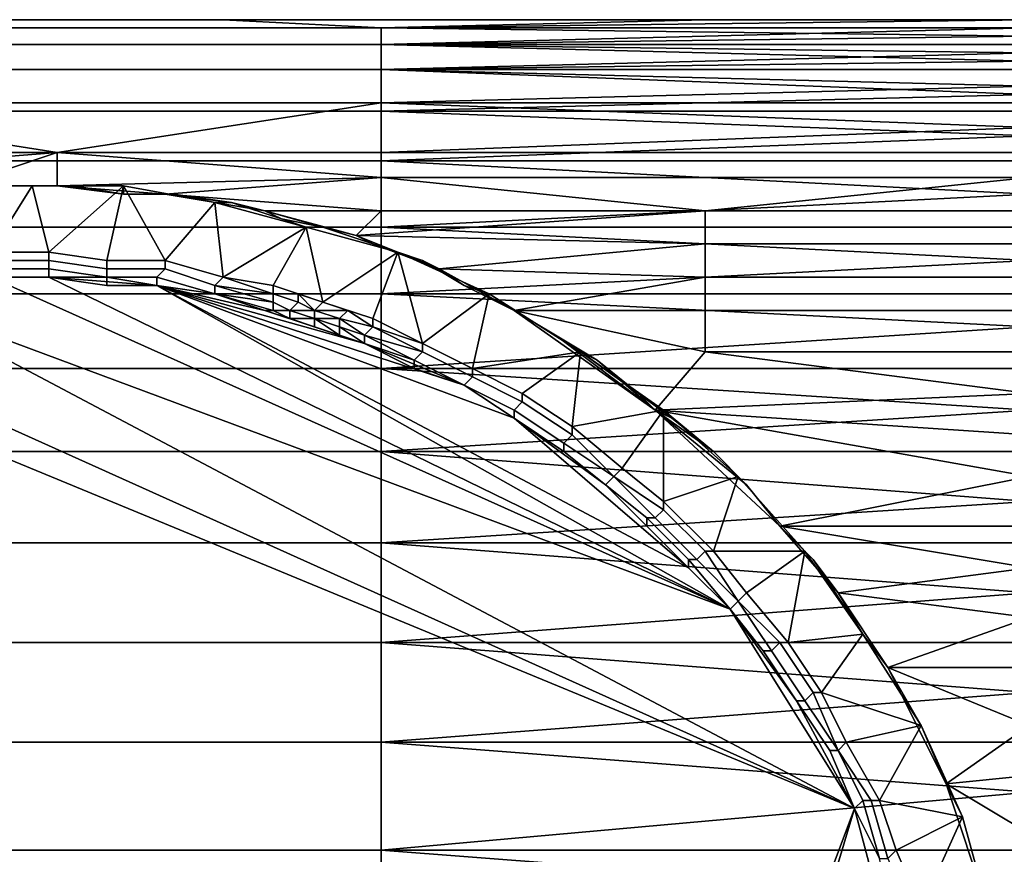
# Model space of a CAD drawing. Extents: x 0 to 0.269, y -0.011 to 0.106.
# Drawn here: x 0.249 to 0.261, y 0.028 to 0.038 of the extents above; entities that cross this region are included whole.
import ezdxf

# ---------------------------------------------------------------- set-up
doc = ezdxf.new("R2010")
doc.units = 0
doc.layers.add('A5441319_1', color=7, linetype='CONTINUOUS')

msp = doc.modelspace()

# ---------------------------------------------------------------- linework, layer by layer
at = {"layer": 'A5441319_1'}
for points in [[(0.2513, 0.038, 0.2831), (0.2455, 0.038, 0.2831), (0.2455, 0.0379, 0.2818), (0.2532, 0.0379, 0.2818)], [(0.2532, 0.0379, 0.2846), (0.2455, 0.0379, 0.2846), (0.2455, 0.038, 0.2831), (0.2513, 0.038, 0.2831)], [(0.2532, 0.0379, 0.2818), (0.2571, 0.038, 0.2831), (0.2513, 0.038, 0.2831)], [(0.2513, 0.038, 0.2831), (0.2571, 0.038, 0.2831), (0.2532, 0.0379, 0.2846)], [(0.2532, 0.0379, 0.2818), (0.261, 0.038, 0.2825), (0.2571, 0.038, 0.2831)], [(0.2532, 0.0379, 0.2818), (0.261, 0.0379, 0.2818), (0.261, 0.038, 0.2825)], [(0.2532, 0.0379, 0.2846), (0.261, 0.038, 0.2838), (0.261, 0.0379, 0.2846)], [(0.261, 0.038, 0.2838), (0.2532, 0.0379, 0.2846), (0.2571, 0.038, 0.2831)], [(0.261, 0.038, 0.2825), (0.2629, 0.038, 0.2831), (0.2571, 0.038, 0.2831)], [(0.2629, 0.038, 0.2831), (0.261, 0.038, 0.2838), (0.2571, 0.038, 0.2831)], [(0.2455, 0.0379, 0.2818), (0.2455, 0.0377, 0.2804), (0.2532, 0.0377, 0.2804), (0.2532, 0.0379, 0.2818)], [(0.2455, 0.0377, 0.286), (0.2455, 0.0379, 0.2846), (0.2532, 0.0379, 0.2846), (0.2532, 0.0377, 0.286)], [(0.2532, 0.0377, 0.2804), (0.261, 0.0377, 0.2804), (0.261, 0.0379, 0.2811)], [(0.261, 0.0379, 0.2811), (0.261, 0.0379, 0.2818), (0.2532, 0.0379, 0.2818)], [(0.261, 0.0379, 0.2811), (0.2532, 0.0379, 0.2818), (0.2532, 0.0377, 0.2804)], [(0.2532, 0.0379, 0.2846), (0.261, 0.0379, 0.2846), (0.261, 0.0378, 0.2853)], [(0.261, 0.0378, 0.2853), (0.2532, 0.0377, 0.286), (0.2532, 0.0379, 0.2846)], [(0.2455, 0.0377, 0.2804), (0.2455, 0.0374, 0.2791), (0.2532, 0.0374, 0.2791), (0.2532, 0.0377, 0.2804)], [(0.2455, 0.0374, 0.2873), (0.2455, 0.0377, 0.286), (0.2532, 0.0377, 0.286), (0.2532, 0.0374, 0.2873)], [(0.261, 0.0378, 0.2853), (0.261, 0.0377, 0.286), (0.2532, 0.0377, 0.286)], [(0.261, 0.0376, 0.2797), (0.261, 0.0377, 0.2804), (0.2532, 0.0377, 0.2804)], [(0.261, 0.0376, 0.2797), (0.2532, 0.0377, 0.2804), (0.2532, 0.0374, 0.2791)], [(0.2532, 0.0377, 0.286), (0.261, 0.0377, 0.286), (0.261, 0.0375, 0.2866)], [(0.261, 0.0375, 0.2866), (0.2532, 0.0374, 0.2873), (0.2532, 0.0377, 0.286)], [(0.2532, 0.0374, 0.2791), (0.261, 0.0374, 0.2791), (0.261, 0.0376, 0.2797)], [(0.261, 0.0375, 0.2866), (0.261, 0.0374, 0.2873), (0.2532, 0.0374, 0.2873)], [(0.2455, 0.0374, 0.2791), (0.2455, 0.037, 0.2778), (0.2532, 0.037, 0.2778), (0.2532, 0.0374, 0.2791)], [(0.2455, 0.0369, 0.2886), (0.2455, 0.0374, 0.2873), (0.2532, 0.0374, 0.2873), (0.2532, 0.0369, 0.2886)], [(0.261, 0.0372, 0.2784), (0.261, 0.0374, 0.2791), (0.2532, 0.0374, 0.2791)], [(0.261, 0.0372, 0.2784), (0.2532, 0.0374, 0.2791), (0.2532, 0.037, 0.2778)], [(0.2532, 0.0374, 0.2873), (0.261, 0.0374, 0.2873), (0.261, 0.0371, 0.288)], [(0.261, 0.0371, 0.288), (0.2532, 0.0369, 0.2886), (0.2532, 0.0374, 0.2873)], [(0.2532, 0.037, 0.2778), (0.261, 0.037, 0.2778), (0.261, 0.0372, 0.2784)], [(0.261, 0.0371, 0.288), (0.261, 0.0369, 0.2886), (0.2532, 0.0369, 0.2886)], [(0.2455, 0.037, 0.2778), (0.2455, 0.0364, 0.2766), (0.2493, 0.0364, 0.2766)], [(0.2493, 0.0364, 0.2766), (0.2532, 0.037, 0.2778), (0.2455, 0.037, 0.2778)], [(0.2493, 0.0364, 0.2766), (0.2532, 0.0364, 0.2766), (0.2532, 0.037, 0.2778)], [(0.261, 0.0367, 0.2772), (0.261, 0.037, 0.2778), (0.2532, 0.037, 0.2778)], [(0.261, 0.0367, 0.2772), (0.2532, 0.037, 0.2778), (0.2532, 0.0364, 0.2766)], [(0.2455, 0.0363, 0.2899), (0.2455, 0.0369, 0.2886), (0.2532, 0.0369, 0.2886), (0.2532, 0.0363, 0.2899)], [(0.2532, 0.0369, 0.2886), (0.261, 0.0369, 0.2886), (0.261, 0.0366, 0.2893)], [(0.261, 0.0366, 0.2893), (0.2532, 0.0363, 0.2899), (0.2532, 0.0369, 0.2886)], [(0.2532, 0.0364, 0.2766), (0.261, 0.0364, 0.2766), (0.261, 0.0367, 0.2772)], [(0.261, 0.0366, 0.2893), (0.261, 0.0363, 0.2899), (0.2532, 0.0363, 0.2899)], [(0.2493, 0.0364, 0.2766), (0.2455, 0.0364, 0.2766), (0.2455, 0.0361, 0.276)], [(0.2481, 0.036, 0.2758), (0.2493, 0.0364, 0.2766), (0.2455, 0.0361, 0.276)], [(0.2481, 0.036, 0.2758), (0.2493, 0.036, 0.2759), (0.2493, 0.0364, 0.2766)], [(0.2532, 0.0361, 0.276), (0.2532, 0.0364, 0.2766), (0.2493, 0.0364, 0.2766)], [(0.2493, 0.036, 0.2759), (0.2532, 0.0361, 0.276), (0.2493, 0.0364, 0.2766)], [(0.261, 0.0361, 0.276), (0.261, 0.0364, 0.2766), (0.2532, 0.0364, 0.2766), (0.2532, 0.0361, 0.276)], [(0.2455, 0.0355, 0.291), (0.2455, 0.0363, 0.2899), (0.2532, 0.0363, 0.2899), (0.2532, 0.0355, 0.291)], [(0.2532, 0.0363, 0.2899), (0.261, 0.0363, 0.2899), (0.261, 0.0359, 0.2905)], [(0.261, 0.0359, 0.2905), (0.2532, 0.0355, 0.291), (0.2532, 0.0363, 0.2899)], [(0.2506, 0.0359, 0.2757), (0.2532, 0.0361, 0.276), (0.2493, 0.036, 0.2759)], [(0.2532, 0.0361, 0.276), (0.2506, 0.0359, 0.2757), (0.2532, 0.0357, 0.2754)], [(0.2571, 0.0357, 0.2754), (0.261, 0.0361, 0.276), (0.2532, 0.0361, 0.276)], [(0.2532, 0.0361, 0.276), (0.2532, 0.0357, 0.2754), (0.2571, 0.0357, 0.2754)], [(0.2571, 0.0357, 0.2754), (0.261, 0.0357, 0.2754), (0.261, 0.0361, 0.276)], [(0.2479, 0.036, 0.2651), (0.2485, 0.0352, 0.2651), (0.249, 0.036, 0.2651)], [(0.249, 0.036, 0.2651), (0.2483, 0.036, 0.2678), (0.2479, 0.036, 0.2651)], [(0.2483, 0.036, 0.2732), (0.2489, 0.036, 0.2732), (0.2481, 0.036, 0.2758)], [(0.2481, 0.036, 0.2758), (0.2489, 0.036, 0.2732), (0.2493, 0.036, 0.2759)], [(0.2483, 0.036, 0.2678), (0.2489, 0.036, 0.2678), (0.2489, 0.036, 0.2705), (0.2483, 0.036, 0.2705)], [(0.2483, 0.036, 0.2705), (0.2489, 0.036, 0.2705), (0.2489, 0.036, 0.2732), (0.2483, 0.036, 0.2732)], [(0.2483, 0.036, 0.2678), (0.249, 0.036, 0.2651), (0.2489, 0.036, 0.2678)], [(0.2492, 0.0352, 0.2651), (0.249, 0.036, 0.2651), (0.2485, 0.0352, 0.2651)], [(0.2489, 0.036, 0.2678), (0.2495, 0.036, 0.2678), (0.2495, 0.036, 0.2705), (0.2489, 0.036, 0.2705)], [(0.2489, 0.036, 0.2705), (0.2495, 0.036, 0.2705), (0.2495, 0.036, 0.2732), (0.2489, 0.036, 0.2732)], [(0.2489, 0.036, 0.2732), (0.2495, 0.036, 0.2732), (0.2493, 0.036, 0.2759)], [(0.2495, 0.036, 0.2678), (0.2489, 0.036, 0.2678), (0.249, 0.036, 0.2651)], [(0.2501, 0.036, 0.2651), (0.249, 0.036, 0.2651), (0.2492, 0.0352, 0.2651)], [(0.249, 0.036, 0.2651), (0.2501, 0.036, 0.2651), (0.2495, 0.036, 0.2678)], [(0.2492, 0.0352, 0.2651), (0.2499, 0.0351, 0.2651), (0.2501, 0.036, 0.2651)], [(0.2493, 0.036, 0.2759), (0.2501, 0.0359, 0.2732), (0.2506, 0.0359, 0.2757)], [(0.2501, 0.0359, 0.2732), (0.2493, 0.036, 0.2759), (0.2495, 0.036, 0.2732)], [(0.2495, 0.036, 0.2678), (0.2501, 0.0359, 0.2678), (0.2501, 0.0359, 0.2705), (0.2495, 0.036, 0.2705)], [(0.2495, 0.036, 0.2705), (0.2501, 0.0359, 0.2705), (0.2501, 0.0359, 0.2732), (0.2495, 0.036, 0.2732)], [(0.2501, 0.0359, 0.2678), (0.2495, 0.036, 0.2678), (0.2501, 0.036, 0.2651)], [(0.2499, 0.0351, 0.2651), (0.2506, 0.0351, 0.2651), (0.2501, 0.036, 0.2651)], [(0.2501, 0.036, 0.2651), (0.2506, 0.0351, 0.2651), (0.2512, 0.0358, 0.2651)], [(0.2507, 0.0359, 0.2678), (0.2501, 0.0359, 0.2678), (0.2501, 0.036, 0.2651), (0.2512, 0.0358, 0.2651)], [(0.2501, 0.0359, 0.2678), (0.2507, 0.0359, 0.2678), (0.2507, 0.0359, 0.2705), (0.2501, 0.0359, 0.2705)], [(0.2501, 0.0359, 0.2705), (0.2507, 0.0359, 0.2705), (0.2507, 0.0359, 0.2732), (0.2501, 0.0359, 0.2732)], [(0.2501, 0.0359, 0.2732), (0.2507, 0.0359, 0.2732), (0.2506, 0.0359, 0.2757)], [(0.2518, 0.0357, 0.2754), (0.2506, 0.0359, 0.2757), (0.2514, 0.0358, 0.2732)], [(0.2507, 0.0359, 0.2732), (0.2514, 0.0358, 0.2732), (0.2506, 0.0359, 0.2757)], [(0.2518, 0.0357, 0.2754), (0.2532, 0.0357, 0.2754), (0.2506, 0.0359, 0.2757)], [(0.2506, 0.0351, 0.2651), (0.2513, 0.0349, 0.2651), (0.2512, 0.0358, 0.2651)], [(0.2507, 0.0359, 0.2678), (0.2514, 0.0358, 0.2678), (0.2514, 0.0358, 0.2705), (0.2507, 0.0359, 0.2705)], [(0.2507, 0.0359, 0.2705), (0.2514, 0.0358, 0.2705), (0.2514, 0.0358, 0.2732), (0.2507, 0.0359, 0.2732)], [(0.2514, 0.0358, 0.2678), (0.2507, 0.0359, 0.2678), (0.2512, 0.0358, 0.2651)], [(0.2523, 0.0355, 0.2651), (0.2512, 0.0358, 0.2651), (0.2513, 0.0349, 0.2651)], [(0.252, 0.0356, 0.2678), (0.2514, 0.0358, 0.2678), (0.2512, 0.0358, 0.2651), (0.2523, 0.0355, 0.2651)], [(0.2514, 0.0358, 0.2678), (0.252, 0.0356, 0.2678), (0.252, 0.0356, 0.2705), (0.2514, 0.0358, 0.2705)], [(0.2514, 0.0358, 0.2705), (0.252, 0.0356, 0.2705), (0.252, 0.0356, 0.2732), (0.2514, 0.0358, 0.2732)], [(0.2514, 0.0358, 0.2732), (0.252, 0.0356, 0.2732), (0.2518, 0.0357, 0.2754)], [(0.261, 0.0359, 0.2905), (0.261, 0.0355, 0.291), (0.2532, 0.0355, 0.291)], [(0.252, 0.0356, 0.2732), (0.2525, 0.0355, 0.2732), (0.2518, 0.0357, 0.2754)], [(0.2529, 0.0354, 0.2749), (0.2518, 0.0357, 0.2754), (0.2525, 0.0355, 0.2732)], [(0.2518, 0.0357, 0.2754), (0.2529, 0.0354, 0.2749), (0.2532, 0.0357, 0.2754)], [(0.2529, 0.0354, 0.2749), (0.2571, 0.0357, 0.2754), (0.2532, 0.0357, 0.2754)], [(0.2571, 0.0357, 0.2754), (0.2529, 0.0354, 0.2749), (0.2571, 0.0353, 0.2749)], [(0.2571, 0.0357, 0.2754), (0.2571, 0.0353, 0.2749), (0.261, 0.0353, 0.2749), (0.261, 0.0357, 0.2754)], [(0.252, 0.0356, 0.2678), (0.2525, 0.0355, 0.2678), (0.2525, 0.0355, 0.2705), (0.252, 0.0356, 0.2705)], [(0.252, 0.0356, 0.2705), (0.2525, 0.0355, 0.2705), (0.2525, 0.0355, 0.2732), (0.252, 0.0356, 0.2732)], [(0.2525, 0.0355, 0.2678), (0.252, 0.0356, 0.2678), (0.2523, 0.0355, 0.2651)], [(0.2455, 0.0347, 0.2921), (0.2455, 0.0355, 0.291), (0.2532, 0.0355, 0.291), (0.2532, 0.0347, 0.2921)], [(0.2513, 0.0349, 0.2651), (0.2519, 0.0348, 0.2651), (0.2523, 0.0355, 0.2651)], [(0.2519, 0.0348, 0.2651), (0.2525, 0.0346, 0.2651), (0.2523, 0.0355, 0.2651)], [(0.2534, 0.0352, 0.2651), (0.2523, 0.0355, 0.2651), (0.2525, 0.0346, 0.2651)], [(0.2531, 0.0353, 0.2678), (0.2525, 0.0355, 0.2678), (0.2523, 0.0355, 0.2651), (0.2534, 0.0352, 0.2651)], [(0.2525, 0.0355, 0.2678), (0.2531, 0.0353, 0.2678), (0.2531, 0.0353, 0.2705), (0.2525, 0.0355, 0.2705)], [(0.2525, 0.0355, 0.2705), (0.2531, 0.0353, 0.2705), (0.2531, 0.0353, 0.2732), (0.2525, 0.0355, 0.2732)], [(0.2525, 0.0355, 0.2732), (0.2531, 0.0353, 0.2732), (0.2529, 0.0354, 0.2749)], [(0.2532, 0.0355, 0.291), (0.261, 0.0355, 0.291), (0.261, 0.0351, 0.2916)], [(0.261, 0.0351, 0.2916), (0.2532, 0.0347, 0.2921), (0.2532, 0.0355, 0.291)], [(0.2539, 0.035, 0.2744), (0.2529, 0.0354, 0.2749), (0.2531, 0.0353, 0.2732)], [(0.2539, 0.035, 0.2744), (0.2571, 0.0353, 0.2749), (0.2529, 0.0354, 0.2749)], [(0.2485, 0.0352, 0.2651), (0.2485, 0.0351, 0.2651), (0.2492, 0.0351, 0.2651), (0.2492, 0.0352, 0.2651)], [(0.2492, 0.0352, 0.2651), (0.2492, 0.0351, 0.2651), (0.2499, 0.035, 0.2651), (0.2499, 0.0351, 0.2651)], [(0.2531, 0.0344, 0.2651), (0.2534, 0.0352, 0.2651), (0.2525, 0.0346, 0.2651)], [(0.2531, 0.0353, 0.2678), (0.2537, 0.0351, 0.2678), (0.2537, 0.0351, 0.2705), (0.2531, 0.0353, 0.2705)], [(0.2531, 0.0353, 0.2705), (0.2537, 0.0351, 0.2705), (0.2537, 0.0351, 0.2732), (0.2531, 0.0353, 0.2732)], [(0.2537, 0.0351, 0.2678), (0.2531, 0.0353, 0.2678), (0.2534, 0.0352, 0.2651)], [(0.2531, 0.0353, 0.2732), (0.2537, 0.0351, 0.2732), (0.2539, 0.035, 0.2744)], [(0.2537, 0.0341, 0.2651), (0.2534, 0.0352, 0.2651), (0.2531, 0.0344, 0.2651)], [(0.2534, 0.0352, 0.2651), (0.2537, 0.0341, 0.2651), (0.2545, 0.0347, 0.2651)], [(0.2542, 0.0348, 0.2678), (0.2537, 0.0351, 0.2678), (0.2534, 0.0352, 0.2651), (0.2545, 0.0347, 0.2651)], [(0.2539, 0.035, 0.2744), (0.2571, 0.0349, 0.2743), (0.2571, 0.0353, 0.2749)], [(0.2571, 0.0353, 0.2749), (0.2571, 0.0349, 0.2743), (0.261, 0.0349, 0.2743), (0.261, 0.0353, 0.2749)], [(0.2492, 0.0351, 0.2651), (0.2485, 0.0351, 0.2651), (0.2485, 0.035, 0.2652), (0.2492, 0.035, 0.2652)], [(0.2499, 0.035, 0.2651), (0.2492, 0.0351, 0.2651), (0.2492, 0.035, 0.2652), (0.2499, 0.0349, 0.2652)], [(0.2499, 0.0351, 0.2651), (0.2499, 0.035, 0.2651), (0.2506, 0.035, 0.2651), (0.2506, 0.0351, 0.2651)], [(0.2506, 0.0351, 0.2651), (0.2506, 0.035, 0.2651), (0.2512, 0.0348, 0.2651), (0.2513, 0.0349, 0.2651)], [(0.261, 0.0351, 0.2916), (0.261, 0.0347, 0.2921), (0.2532, 0.0347, 0.2921)], [(0.2537, 0.0351, 0.2678), (0.2542, 0.0348, 0.2678), (0.2542, 0.0348, 0.2705), (0.2537, 0.0351, 0.2705)], [(0.2537, 0.0351, 0.2705), (0.2542, 0.0348, 0.2705), (0.2542, 0.0348, 0.2732), (0.2537, 0.0351, 0.2732)], [(0.2537, 0.0351, 0.2732), (0.2542, 0.0348, 0.2732), (0.2539, 0.035, 0.2744)], [(0.2492, 0.035, 0.2652), (0.2485, 0.035, 0.2652), (0.2485, 0.0349, 0.2653), (0.2492, 0.0349, 0.2653)], [(0.2499, 0.0349, 0.2652), (0.2492, 0.035, 0.2652), (0.2492, 0.0349, 0.2653), (0.2499, 0.0349, 0.2653)], [(0.2506, 0.035, 0.2651), (0.2499, 0.035, 0.2651), (0.2499, 0.0349, 0.2652), (0.2505, 0.0349, 0.2652)], [(0.2512, 0.0348, 0.2651), (0.2506, 0.035, 0.2651), (0.2505, 0.0349, 0.2652), (0.2512, 0.0347, 0.2652)], [(0.2542, 0.0348, 0.2732), (0.2548, 0.0345, 0.2738), (0.2539, 0.035, 0.2744)], [(0.2548, 0.0345, 0.2738), (0.2571, 0.0349, 0.2743), (0.2539, 0.035, 0.2744)], [(0.2574, 0.0309, 0.2654), (0.2485, 0.0349, 0.2654), (0.2472, 0.0347, 0.2654)], [(0.2485, 0.0349, 0.2653), (0.2485, 0.0349, 0.2654), (0.2492, 0.0349, 0.2654), (0.2492, 0.0349, 0.2653)], [(0.2492, 0.0349, 0.2654), (0.2485, 0.0349, 0.2654), (0.2574, 0.0309, 0.2654)], [(0.2492, 0.0349, 0.2653), (0.2492, 0.0349, 0.2654), (0.2499, 0.0348, 0.2654), (0.2499, 0.0349, 0.2653)], [(0.2492, 0.0349, 0.2654), (0.2505, 0.0348, 0.2654), (0.2499, 0.0348, 0.2654)], [(0.2574, 0.0309, 0.2654), (0.2505, 0.0348, 0.2654), (0.2492, 0.0349, 0.2654)], [(0.2505, 0.0349, 0.2652), (0.2499, 0.0349, 0.2652), (0.2499, 0.0349, 0.2653), (0.2505, 0.0348, 0.2653)], [(0.2499, 0.0349, 0.2653), (0.2499, 0.0348, 0.2654), (0.2505, 0.0348, 0.2654), (0.2505, 0.0348, 0.2653)], [(0.2512, 0.0347, 0.2652), (0.2505, 0.0349, 0.2652), (0.2505, 0.0348, 0.2653), (0.2512, 0.0347, 0.2653)], [(0.2513, 0.0349, 0.2651), (0.2512, 0.0348, 0.2651), (0.2519, 0.0347, 0.2651)], [(0.2519, 0.0348, 0.2651), (0.2513, 0.0349, 0.2651), (0.2519, 0.0347, 0.2651)], [(0.2571, 0.0349, 0.2743), (0.2548, 0.0345, 0.2738), (0.2571, 0.0345, 0.2738)], [(0.2571, 0.0349, 0.2743), (0.2571, 0.0345, 0.2738), (0.261, 0.0345, 0.2738), (0.261, 0.0349, 0.2743)], [(0.2505, 0.0348, 0.2653), (0.2505, 0.0348, 0.2654), (0.2512, 0.0347, 0.2654), (0.2512, 0.0347, 0.2653)], [(0.2548, 0.0332, 0.2654), (0.2542, 0.0336, 0.2654), (0.2505, 0.0348, 0.2654)], [(0.2505, 0.0348, 0.2654), (0.2542, 0.0336, 0.2654), (0.253, 0.0341, 0.2654)], [(0.2548, 0.0332, 0.2654), (0.2505, 0.0348, 0.2654), (0.2569, 0.0314, 0.2654)], [(0.2505, 0.0348, 0.2654), (0.2518, 0.0345, 0.2654), (0.2512, 0.0347, 0.2654)], [(0.2505, 0.0348, 0.2654), (0.253, 0.0341, 0.2654), (0.2518, 0.0345, 0.2654)], [(0.2574, 0.0309, 0.2654), (0.2569, 0.0314, 0.2654), (0.2505, 0.0348, 0.2654)], [(0.2519, 0.0346, 0.2652), (0.2519, 0.0347, 0.2651), (0.2512, 0.0348, 0.2651)], [(0.2519, 0.0346, 0.2652), (0.2512, 0.0348, 0.2651), (0.2512, 0.0347, 0.2652)], [(0.2512, 0.0348, 0.2651), (0.2519, 0.0347, 0.2651), (0.2519, 0.0347, 0.2651)], [(0.2519, 0.0348, 0.2651), (0.2519, 0.0347, 0.2651), (0.2522, 0.0347, 0.2651)], [(0.2525, 0.0346, 0.2651), (0.2519, 0.0348, 0.2651), (0.2522, 0.0347, 0.2651)], [(0.2542, 0.0348, 0.2678), (0.2548, 0.0345, 0.2678), (0.2548, 0.0345, 0.2705), (0.2542, 0.0348, 0.2705)], [(0.2542, 0.0348, 0.2732), (0.2542, 0.0348, 0.2705), (0.2548, 0.0345, 0.2705)], [(0.2548, 0.0345, 0.2678), (0.2542, 0.0348, 0.2678), (0.2545, 0.0347, 0.2651)], [(0.2542, 0.0348, 0.2732), (0.2548, 0.0345, 0.2705), (0.2548, 0.0345, 0.2738)], [(0.2455, 0.0338, 0.2931), (0.2455, 0.0347, 0.2921), (0.2532, 0.0347, 0.2921), (0.2532, 0.0338, 0.2931)], [(0.2589, 0.0285, 0.2654), (0.2472, 0.0347, 0.2654), (0.2458, 0.0344, 0.2654)], [(0.2472, 0.0347, 0.2654), (0.2589, 0.0285, 0.2654), (0.2574, 0.0309, 0.2654)], [(0.2512, 0.0347, 0.2652), (0.2519, 0.0346, 0.2652), (0.2519, 0.0346, 0.2652)], [(0.2512, 0.0347, 0.2653), (0.2519, 0.0345, 0.2653), (0.2519, 0.0345, 0.2652)], [(0.2519, 0.0345, 0.2652), (0.2519, 0.0346, 0.2652), (0.2512, 0.0347, 0.2652)], [(0.2519, 0.0345, 0.2652), (0.2512, 0.0347, 0.2652), (0.2512, 0.0347, 0.2653)], [(0.2519, 0.0345, 0.2653), (0.2512, 0.0347, 0.2653), (0.2518, 0.0345, 0.2653)], [(0.2518, 0.0345, 0.2653), (0.2512, 0.0347, 0.2654), (0.2518, 0.0345, 0.2654)], [(0.2512, 0.0347, 0.2653), (0.2512, 0.0347, 0.2654), (0.2518, 0.0345, 0.2653)], [(0.2522, 0.0347, 0.2651), (0.2519, 0.0347, 0.2651), (0.2519, 0.0347, 0.2651), (0.2522, 0.0346, 0.2651)], [(0.2522, 0.0346, 0.2651), (0.2519, 0.0347, 0.2651), (0.2519, 0.0346, 0.2652), (0.2521, 0.0345, 0.2652)], [(0.2524, 0.0345, 0.2651), (0.2525, 0.0346, 0.2651), (0.2522, 0.0347, 0.2651)], [(0.2524, 0.0345, 0.2651), (0.2522, 0.0347, 0.2651), (0.2522, 0.0346, 0.2651)], [(0.2532, 0.0347, 0.2921), (0.261, 0.0347, 0.2921), (0.261, 0.0343, 0.2926)], [(0.261, 0.0343, 0.2926), (0.2532, 0.0338, 0.2931), (0.2532, 0.0347, 0.2921)], [(0.2545, 0.0347, 0.2651), (0.2537, 0.0341, 0.2651), (0.2543, 0.0338, 0.2651)], [(0.2556, 0.034, 0.2651), (0.2545, 0.0347, 0.2651), (0.2543, 0.0338, 0.2651)], [(0.2553, 0.0342, 0.2678), (0.2548, 0.0345, 0.2678), (0.2545, 0.0347, 0.2651), (0.2556, 0.034, 0.2651)], [(0.2521, 0.0344, 0.2653), (0.2519, 0.0345, 0.2653), (0.2518, 0.0345, 0.2653), (0.2521, 0.0344, 0.2653)], [(0.2518, 0.0345, 0.2653), (0.2518, 0.0345, 0.2654), (0.2521, 0.0344, 0.2653)], [(0.2518, 0.0345, 0.2654), (0.2524, 0.0343, 0.2654), (0.2521, 0.0344, 0.2653)], [(0.2524, 0.0343, 0.2654), (0.2518, 0.0345, 0.2654), (0.253, 0.0341, 0.2654)], [(0.2521, 0.0345, 0.2652), (0.2519, 0.0346, 0.2652), (0.2519, 0.0346, 0.2652), (0.2521, 0.0345, 0.2652)], [(0.2521, 0.0345, 0.2652), (0.2519, 0.0346, 0.2652), (0.2519, 0.0345, 0.2652), (0.2521, 0.0345, 0.2652)], [(0.2521, 0.0345, 0.2652), (0.2519, 0.0345, 0.2652), (0.2519, 0.0345, 0.2653), (0.2521, 0.0344, 0.2653)], [(0.2524, 0.0345, 0.2651), (0.2522, 0.0346, 0.2651), (0.2521, 0.0345, 0.2652)], [(0.2524, 0.0344, 0.2652), (0.2521, 0.0345, 0.2652), (0.2521, 0.0345, 0.2652)], [(0.2521, 0.0345, 0.2652), (0.2524, 0.0344, 0.2652), (0.2521, 0.0345, 0.2652)], [(0.2524, 0.0344, 0.2652), (0.2524, 0.0345, 0.2651), (0.2521, 0.0345, 0.2652)], [(0.2521, 0.0345, 0.2652), (0.2524, 0.0344, 0.2653), (0.2524, 0.0344, 0.2652)], [(0.2521, 0.0345, 0.2652), (0.2521, 0.0344, 0.2653), (0.2524, 0.0344, 0.2653)], [(0.2528, 0.0345, 0.2651), (0.2525, 0.0346, 0.2651), (0.2524, 0.0345, 0.2651)], [(0.2527, 0.0344, 0.2651), (0.2528, 0.0345, 0.2651), (0.2524, 0.0345, 0.2651)], [(0.2527, 0.0344, 0.2651), (0.2524, 0.0345, 0.2651), (0.2527, 0.0344, 0.2652)], [(0.2527, 0.0344, 0.2652), (0.2524, 0.0345, 0.2651), (0.2524, 0.0344, 0.2652)], [(0.2528, 0.0345, 0.2651), (0.2531, 0.0343, 0.2651), (0.2531, 0.0344, 0.2651), (0.2525, 0.0346, 0.2651)], [(0.2531, 0.0343, 0.2651), (0.2528, 0.0345, 0.2651), (0.2527, 0.0344, 0.2651), (0.2531, 0.0343, 0.2651)], [(0.2548, 0.0345, 0.2678), (0.2553, 0.0342, 0.2678), (0.2553, 0.0342, 0.2705), (0.2548, 0.0345, 0.2705)], [(0.2548, 0.0345, 0.2705), (0.2553, 0.0342, 0.2705), (0.2553, 0.0342, 0.2732)], [(0.2565, 0.0333, 0.2727), (0.2548, 0.0345, 0.2738), (0.2553, 0.0342, 0.2732)], [(0.2548, 0.0345, 0.2738), (0.2548, 0.0345, 0.2705), (0.2553, 0.0342, 0.2732)], [(0.2548, 0.0345, 0.2738), (0.2571, 0.034, 0.2733), (0.2571, 0.0345, 0.2738)], [(0.2548, 0.0345, 0.2738), (0.2565, 0.0333, 0.2727), (0.2571, 0.034, 0.2733)], [(0.2571, 0.0345, 0.2738), (0.2571, 0.034, 0.2733), (0.261, 0.034, 0.2733), (0.261, 0.0345, 0.2738)], [(0.2451, 0.0342, 0.2654), (0.2589, 0.0285, 0.2654), (0.2458, 0.0344, 0.2654)], [(0.2521, 0.0344, 0.2653), (0.2524, 0.0344, 0.2653), (0.2521, 0.0344, 0.2653)], [(0.2524, 0.0344, 0.2653), (0.2521, 0.0344, 0.2653), (0.2524, 0.0343, 0.2654)], [(0.2527, 0.0343, 0.2652), (0.2524, 0.0344, 0.2652), (0.2527, 0.0343, 0.2652)], [(0.2527, 0.0344, 0.2652), (0.2524, 0.0344, 0.2652), (0.2527, 0.0343, 0.2652)], [(0.2527, 0.0343, 0.2652), (0.2524, 0.0344, 0.2652), (0.2524, 0.0344, 0.2653)], [(0.2527, 0.0343, 0.2653), (0.2524, 0.0344, 0.2653), (0.2527, 0.0342, 0.2653)], [(0.2527, 0.0343, 0.2652), (0.2524, 0.0344, 0.2653), (0.2527, 0.0343, 0.2653)], [(0.2524, 0.0343, 0.2654), (0.2527, 0.0342, 0.2653), (0.2524, 0.0344, 0.2653)], [(0.253, 0.0342, 0.2652), (0.2527, 0.0344, 0.2652), (0.2527, 0.0343, 0.2652), (0.253, 0.0342, 0.2652)], [(0.2531, 0.0343, 0.2651), (0.2527, 0.0344, 0.2651), (0.2527, 0.0344, 0.2652), (0.253, 0.0342, 0.2652)], [(0.2537, 0.0341, 0.2651), (0.2531, 0.0344, 0.2651), (0.2531, 0.0343, 0.2651)], [(0.253, 0.0341, 0.2653), (0.2527, 0.0342, 0.2653), (0.2524, 0.0343, 0.2654), (0.253, 0.0341, 0.2654)], [(0.253, 0.0342, 0.2652), (0.2527, 0.0343, 0.2652), (0.2527, 0.0343, 0.2653), (0.253, 0.0341, 0.2653)], [(0.253, 0.0342, 0.2652), (0.2527, 0.0343, 0.2652), (0.2527, 0.0343, 0.2652), (0.253, 0.0342, 0.2652)], [(0.253, 0.0341, 0.2653), (0.2527, 0.0343, 0.2653), (0.2527, 0.0342, 0.2653), (0.253, 0.0341, 0.2653)], [(0.2537, 0.034, 0.2651), (0.2531, 0.0343, 0.2651), (0.253, 0.0342, 0.2652)], [(0.2537, 0.0341, 0.2651), (0.2531, 0.0343, 0.2651), (0.2537, 0.034, 0.2651)], [(0.2537, 0.034, 0.2651), (0.2531, 0.0343, 0.2651), (0.2531, 0.0343, 0.2651)], [(0.261, 0.0343, 0.2926), (0.261, 0.0338, 0.2931), (0.2532, 0.0338, 0.2931)], [(0.2384, 0.0215, 0.2654), (0.2522, 0.0136, 0.2654), (0.2451, 0.0342, 0.2654)], [(0.2451, 0.0342, 0.2654), (0.2522, 0.0136, 0.2654), (0.2535, 0.0141, 0.2654)], [(0.2589, 0.0285, 0.2654), (0.2451, 0.0342, 0.2654), (0.2535, 0.0141, 0.2654)], [(0.253, 0.0342, 0.2652), (0.253, 0.0342, 0.2652), (0.2536, 0.0339, 0.2652)], [(0.253, 0.0342, 0.2652), (0.2536, 0.0339, 0.2652), (0.2537, 0.034, 0.2651)], [(0.2536, 0.0339, 0.2652), (0.253, 0.0342, 0.2652), (0.253, 0.0342, 0.2652)], [(0.253, 0.0342, 0.2652), (0.253, 0.0341, 0.2653), (0.2536, 0.0339, 0.2653)], [(0.253, 0.0342, 0.2652), (0.2536, 0.0339, 0.2653), (0.2536, 0.0339, 0.2652)], [(0.2553, 0.0342, 0.2678), (0.2558, 0.0339, 0.2678), (0.2558, 0.0339, 0.2705), (0.2553, 0.0342, 0.2705)], [(0.2553, 0.0342, 0.2678), (0.2556, 0.034, 0.2651), (0.2558, 0.0339, 0.2678)], [(0.2553, 0.0342, 0.2732), (0.2558, 0.0339, 0.2705), (0.2565, 0.0333, 0.2727)], [(0.2558, 0.0339, 0.2705), (0.2553, 0.0342, 0.2732), (0.2553, 0.0342, 0.2705)], [(0.2536, 0.0339, 0.2653), (0.253, 0.0341, 0.2653), (0.253, 0.0341, 0.2653)], [(0.253, 0.0341, 0.2654), (0.2536, 0.0338, 0.2654), (0.253, 0.0341, 0.2653)], [(0.2536, 0.0339, 0.2653), (0.253, 0.0341, 0.2653), (0.2536, 0.0338, 0.2654)], [(0.253, 0.0341, 0.2654), (0.2542, 0.0336, 0.2654), (0.2536, 0.0338, 0.2654)], [(0.2537, 0.0341, 0.2651), (0.2537, 0.034, 0.2651), (0.2543, 0.0337, 0.2651), (0.2543, 0.0338, 0.2651)], [(0.2543, 0.0337, 0.2651), (0.2537, 0.034, 0.2651), (0.2536, 0.0339, 0.2652), (0.2542, 0.0336, 0.2652)], [(0.2542, 0.0336, 0.2652), (0.2536, 0.0339, 0.2652), (0.2536, 0.0339, 0.2653), (0.2542, 0.0336, 0.2653)], [(0.2536, 0.0339, 0.2653), (0.2536, 0.0338, 0.2654), (0.2542, 0.0336, 0.2654), (0.2542, 0.0336, 0.2653)], [(0.2556, 0.034, 0.2651), (0.2543, 0.0338, 0.2651), (0.2549, 0.0335, 0.2651)], [(0.2556, 0.034, 0.2651), (0.2549, 0.0335, 0.2651), (0.2555, 0.0331, 0.2651)], [(0.2566, 0.0333, 0.2651), (0.2556, 0.034, 0.2651), (0.2555, 0.0331, 0.2651)], [(0.2558, 0.0339, 0.2678), (0.2556, 0.034, 0.2651), (0.2563, 0.0335, 0.2678)], [(0.2566, 0.0333, 0.2651), (0.2563, 0.0335, 0.2678), (0.2556, 0.034, 0.2651)], [(0.2558, 0.0339, 0.2678), (0.2563, 0.0335, 0.2678), (0.2563, 0.0335, 0.2705), (0.2558, 0.0339, 0.2705)], [(0.2558, 0.0339, 0.2705), (0.2563, 0.0335, 0.2705), (0.2565, 0.0333, 0.2727)], [(0.2571, 0.034, 0.2733), (0.2565, 0.0333, 0.2727), (0.261, 0.0335, 0.2728)], [(0.2571, 0.034, 0.2733), (0.261, 0.0335, 0.2728), (0.261, 0.034, 0.2733)], [(0.2455, 0.0328, 0.294), (0.2455, 0.0338, 0.2931), (0.2532, 0.0338, 0.2931), (0.2532, 0.0328, 0.294)], [(0.2532, 0.0338, 0.2931), (0.261, 0.0338, 0.2931), (0.261, 0.0333, 0.2936)], [(0.261, 0.0333, 0.2936), (0.2532, 0.0328, 0.294), (0.2532, 0.0338, 0.2931)], [(0.2543, 0.0338, 0.2651), (0.2543, 0.0337, 0.2651), (0.2549, 0.0334, 0.2651), (0.2549, 0.0335, 0.2651)], [(0.2549, 0.0334, 0.2651), (0.2543, 0.0337, 0.2651), (0.2542, 0.0336, 0.2652), (0.2548, 0.0333, 0.2652)], [(0.2548, 0.0333, 0.2652), (0.2542, 0.0336, 0.2652), (0.2542, 0.0336, 0.2653), (0.2548, 0.0332, 0.2653)], [(0.2542, 0.0336, 0.2653), (0.2542, 0.0336, 0.2654), (0.2548, 0.0332, 0.2654), (0.2548, 0.0332, 0.2653)], [(0.2549, 0.0335, 0.2651), (0.2549, 0.0334, 0.2651), (0.2555, 0.033, 0.2651), (0.2555, 0.0331, 0.2651)], [(0.2563, 0.0335, 0.2678), (0.2567, 0.0332, 0.2678), (0.2567, 0.0332, 0.2705), (0.2563, 0.0335, 0.2705)], [(0.2567, 0.0332, 0.2678), (0.2563, 0.0335, 0.2678), (0.2566, 0.0333, 0.2651)], [(0.2565, 0.0333, 0.2727), (0.2563, 0.0335, 0.2705), (0.2567, 0.0332, 0.2705)], [(0.261, 0.033, 0.2724), (0.261, 0.0335, 0.2728), (0.2565, 0.0333, 0.2727)], [(0.2555, 0.033, 0.2651), (0.2549, 0.0334, 0.2651), (0.2548, 0.0333, 0.2652), (0.2554, 0.0329, 0.2652)], [(0.261, 0.0333, 0.2936), (0.261, 0.0328, 0.294), (0.2532, 0.0328, 0.294)], [(0.2554, 0.0329, 0.2652), (0.2548, 0.0333, 0.2652), (0.2548, 0.0332, 0.2653), (0.2554, 0.0328, 0.2653)], [(0.2548, 0.0332, 0.2653), (0.2548, 0.0332, 0.2654), (0.2554, 0.0328, 0.2654), (0.2554, 0.0328, 0.2653)], [(0.2548, 0.0332, 0.2654), (0.2559, 0.0324, 0.2654), (0.2554, 0.0328, 0.2654)], [(0.2548, 0.0332, 0.2654), (0.2569, 0.0314, 0.2654), (0.2559, 0.0324, 0.2654)], [(0.2561, 0.0326, 0.2651), (0.2566, 0.0333, 0.2651), (0.2555, 0.0331, 0.2651)], [(0.2566, 0.0333, 0.2651), (0.2561, 0.0326, 0.2651), (0.2566, 0.0322, 0.2651)], [(0.2572, 0.0328, 0.2705), (0.2576, 0.0324, 0.2705), (0.2565, 0.0333, 0.2727)], [(0.2565, 0.0333, 0.2727), (0.2567, 0.0332, 0.2705), (0.2572, 0.0328, 0.2705)], [(0.258, 0.0319, 0.2716), (0.2565, 0.0333, 0.2727), (0.2576, 0.0324, 0.2705)], [(0.258, 0.0319, 0.2716), (0.261, 0.0325, 0.272), (0.2565, 0.0333, 0.2727)], [(0.261, 0.0325, 0.272), (0.261, 0.033, 0.2724), (0.2565, 0.0333, 0.2727)], [(0.2566, 0.0322, 0.2651), (0.2575, 0.0325, 0.2651), (0.2566, 0.0333, 0.2651)], [(0.2566, 0.0333, 0.2651), (0.2572, 0.0328, 0.2678), (0.2567, 0.0332, 0.2678)], [(0.2572, 0.0328, 0.2678), (0.2566, 0.0333, 0.2651), (0.2575, 0.0325, 0.2651)], [(0.2567, 0.0332, 0.2678), (0.2572, 0.0328, 0.2678), (0.2572, 0.0328, 0.2705), (0.2567, 0.0332, 0.2705)], [(0.2555, 0.0331, 0.2651), (0.2555, 0.033, 0.2651), (0.256, 0.0325, 0.2651), (0.2561, 0.0326, 0.2651)], [(0.256, 0.0325, 0.2651), (0.2555, 0.033, 0.2651), (0.2554, 0.0329, 0.2652), (0.256, 0.0325, 0.2652)], [(0.256, 0.0325, 0.2652), (0.2554, 0.0329, 0.2652), (0.2554, 0.0328, 0.2653), (0.2559, 0.0324, 0.2653)], [(0.2455, 0.0317, 0.2948), (0.2455, 0.0328, 0.294), (0.2532, 0.0328, 0.294), (0.2532, 0.0317, 0.2948)], [(0.2532, 0.0328, 0.294), (0.261, 0.0328, 0.294), (0.261, 0.0322, 0.2944)], [(0.261, 0.0322, 0.2944), (0.2532, 0.0317, 0.2948), (0.2532, 0.0328, 0.294)], [(0.2554, 0.0328, 0.2653), (0.2554, 0.0328, 0.2654), (0.2559, 0.0324, 0.2654), (0.2559, 0.0324, 0.2653)], [(0.2572, 0.0328, 0.2678), (0.2576, 0.0324, 0.2678), (0.2576, 0.0324, 0.2705), (0.2572, 0.0328, 0.2705)], [(0.2572, 0.0328, 0.2678), (0.2575, 0.0325, 0.2651), (0.2576, 0.0324, 0.2678)], [(0.2561, 0.0326, 0.2651), (0.256, 0.0325, 0.2651), (0.2566, 0.0321, 0.2651), (0.2566, 0.0322, 0.2651)], [(0.2565, 0.032, 0.2652), (0.256, 0.0325, 0.2652), (0.2559, 0.0324, 0.2653), (0.2564, 0.032, 0.2653)], [(0.2566, 0.0321, 0.2651), (0.256, 0.0325, 0.2651), (0.256, 0.0325, 0.2652), (0.2565, 0.032, 0.2652)], [(0.2572, 0.0316, 0.2651), (0.2575, 0.0325, 0.2651), (0.2566, 0.0322, 0.2651)], [(0.2575, 0.0325, 0.2651), (0.2572, 0.0316, 0.2651), (0.2583, 0.0316, 0.2651)], [(0.258, 0.0319, 0.2678), (0.2576, 0.0324, 0.2678), (0.2575, 0.0325, 0.2651), (0.2583, 0.0316, 0.2651)], [(0.258, 0.0319, 0.2716), (0.261, 0.0319, 0.2716), (0.261, 0.0325, 0.272)], [(0.2559, 0.0324, 0.2653), (0.2559, 0.0324, 0.2654), (0.2564, 0.0319, 0.2654), (0.2564, 0.032, 0.2653)], [(0.2564, 0.0319, 0.2654), (0.2559, 0.0324, 0.2654), (0.2569, 0.0314, 0.2654)], [(0.2576, 0.0324, 0.2678), (0.258, 0.0319, 0.2678), (0.258, 0.0319, 0.2705), (0.2576, 0.0324, 0.2705)], [(0.2576, 0.0324, 0.2705), (0.258, 0.0319, 0.2705), (0.258, 0.0319, 0.2716)], [(0.261, 0.0322, 0.2944), (0.261, 0.0317, 0.2948), (0.2532, 0.0317, 0.2948)], [(0.2566, 0.0322, 0.2651), (0.2566, 0.0321, 0.2651), (0.2571, 0.0316, 0.2651), (0.2572, 0.0316, 0.2651)], [(0.257, 0.0315, 0.2652), (0.2565, 0.032, 0.2652), (0.2564, 0.032, 0.2653), (0.2569, 0.0315, 0.2653)], [(0.2564, 0.032, 0.2653), (0.2564, 0.0319, 0.2654), (0.2569, 0.0314, 0.2654), (0.2569, 0.0315, 0.2653)], [(0.2571, 0.0316, 0.2651), (0.2566, 0.0321, 0.2651), (0.2565, 0.032, 0.2652), (0.257, 0.0315, 0.2652)], [(0.258, 0.0319, 0.2678), (0.2584, 0.0315, 0.2678), (0.2584, 0.0315, 0.2705), (0.258, 0.0319, 0.2705)], [(0.258, 0.0319, 0.2678), (0.2583, 0.0316, 0.2651), (0.2584, 0.0315, 0.2678)], [(0.258, 0.0319, 0.2705), (0.2584, 0.0315, 0.2705), (0.258, 0.0319, 0.2716)], [(0.2584, 0.0315, 0.2705), (0.2587, 0.0311, 0.271), (0.258, 0.0319, 0.2716)], [(0.2587, 0.0311, 0.271), (0.261, 0.0314, 0.2712), (0.258, 0.0319, 0.2716)], [(0.258, 0.0319, 0.2716), (0.261, 0.0314, 0.2712), (0.261, 0.0319, 0.2716)], [(0.2455, 0.0305, 0.2955), (0.2455, 0.0317, 0.2948), (0.2532, 0.0317, 0.2948), (0.2532, 0.0305, 0.2955)], [(0.2532, 0.0317, 0.2948), (0.261, 0.0317, 0.2948), (0.261, 0.0311, 0.2952)], [(0.261, 0.0311, 0.2952), (0.2532, 0.0305, 0.2955), (0.2532, 0.0317, 0.2948)], [(0.2575, 0.031, 0.2651), (0.2571, 0.0316, 0.2651), (0.257, 0.0315, 0.2652), (0.2575, 0.031, 0.2652)], [(0.2572, 0.0316, 0.2651), (0.2571, 0.0316, 0.2651), (0.2575, 0.031, 0.2651), (0.2576, 0.0311, 0.2651)], [(0.2576, 0.0311, 0.2651), (0.2583, 0.0316, 0.2651), (0.2572, 0.0316, 0.2651)], [(0.2583, 0.0316, 0.2651), (0.2576, 0.0311, 0.2651), (0.2581, 0.0305, 0.2651)], [(0.2581, 0.0305, 0.2651), (0.259, 0.0306, 0.2651), (0.2583, 0.0316, 0.2651)], [(0.2583, 0.0316, 0.2651), (0.259, 0.0306, 0.2651), (0.2584, 0.0315, 0.2678)], [(0.2575, 0.031, 0.2652), (0.257, 0.0315, 0.2652), (0.2569, 0.0315, 0.2653), (0.2574, 0.0309, 0.2653)], [(0.2569, 0.0315, 0.2653), (0.2569, 0.0314, 0.2654), (0.2574, 0.0309, 0.2654), (0.2574, 0.0309, 0.2653)], [(0.2584, 0.0315, 0.2678), (0.259, 0.0306, 0.2651), (0.2587, 0.0311, 0.271)], [(0.2584, 0.0315, 0.2705), (0.2584, 0.0315, 0.2678), (0.2587, 0.0311, 0.271)], [(0.261, 0.0308, 0.2708), (0.261, 0.0314, 0.2712), (0.2587, 0.0311, 0.271)], [(0.261, 0.0311, 0.2952), (0.261, 0.0305, 0.2955), (0.2532, 0.0305, 0.2955)], [(0.2576, 0.0311, 0.2651), (0.2575, 0.031, 0.2651), (0.258, 0.0305, 0.2651), (0.2581, 0.0305, 0.2651)], [(0.2593, 0.0302, 0.2706), (0.2587, 0.0311, 0.271), (0.259, 0.0306, 0.2651)], [(0.2593, 0.0302, 0.2706), (0.261, 0.0308, 0.2708), (0.2587, 0.0311, 0.271)], [(0.2579, 0.0304, 0.2652), (0.2575, 0.031, 0.2652), (0.2574, 0.0309, 0.2653), (0.2578, 0.0304, 0.2653)], [(0.258, 0.0305, 0.2651), (0.2575, 0.031, 0.2651), (0.2575, 0.031, 0.2652), (0.2579, 0.0304, 0.2652)], [(0.2574, 0.0309, 0.2653), (0.2574, 0.0309, 0.2654), (0.2578, 0.0304, 0.2654), (0.2578, 0.0304, 0.2653)], [(0.2578, 0.0304, 0.2654), (0.2574, 0.0309, 0.2654), (0.2582, 0.0298, 0.2654)], [(0.2582, 0.0298, 0.2654), (0.2574, 0.0309, 0.2654), (0.2589, 0.0285, 0.2654)], [(0.2593, 0.0302, 0.2706), (0.261, 0.0302, 0.2705), (0.261, 0.0308, 0.2708)], [(0.2581, 0.0305, 0.2651), (0.2585, 0.0299, 0.2651), (0.259, 0.0306, 0.2651)], [(0.259, 0.0306, 0.2651), (0.2585, 0.0299, 0.2651), (0.2597, 0.0295, 0.2651)], [(0.2597, 0.0295, 0.2651), (0.2593, 0.0302, 0.2706), (0.259, 0.0306, 0.2651)], [(0.2455, 0.0293, 0.2961), (0.2455, 0.0305, 0.2955), (0.2532, 0.0305, 0.2955), (0.2532, 0.0293, 0.2961)], [(0.2532, 0.0305, 0.2955), (0.261, 0.0305, 0.2955), (0.261, 0.0299, 0.2958)], [(0.261, 0.0299, 0.2958), (0.2532, 0.0293, 0.2961), (0.2532, 0.0305, 0.2955)], [(0.2584, 0.0299, 0.2651), (0.258, 0.0305, 0.2651), (0.2579, 0.0304, 0.2652), (0.2583, 0.0298, 0.2652)], [(0.2581, 0.0305, 0.2651), (0.258, 0.0305, 0.2651), (0.2584, 0.0299, 0.2651), (0.2585, 0.0299, 0.2651)], [(0.2583, 0.0298, 0.2652), (0.2579, 0.0304, 0.2652), (0.2578, 0.0304, 0.2653), (0.2582, 0.0298, 0.2653)], [(0.2582, 0.0298, 0.2654), (0.2582, 0.0298, 0.2653), (0.2578, 0.0304, 0.2653), (0.2578, 0.0304, 0.2654)], [(0.2597, 0.0295, 0.2651), (0.26, 0.0288, 0.27), (0.2593, 0.0302, 0.2706)], [(0.2593, 0.0302, 0.2706), (0.26, 0.0288, 0.27), (0.261, 0.0295, 0.2702)], [(0.261, 0.0295, 0.2702), (0.261, 0.0302, 0.2705), (0.2593, 0.0302, 0.2706)], [(0.261, 0.0299, 0.2958), (0.261, 0.0293, 0.2961), (0.2532, 0.0293, 0.2961)], [(0.2587, 0.0292, 0.2651), (0.2584, 0.0299, 0.2651), (0.2583, 0.0298, 0.2652), (0.2587, 0.0292, 0.2652)], [(0.2587, 0.0292, 0.2651), (0.2588, 0.0293, 0.2651), (0.2585, 0.0299, 0.2651), (0.2584, 0.0299, 0.2651)], [(0.2585, 0.0299, 0.2651), (0.2588, 0.0293, 0.2651), (0.2597, 0.0295, 0.2651)], [(0.2587, 0.0292, 0.2652), (0.2583, 0.0298, 0.2652), (0.2582, 0.0298, 0.2653), (0.2586, 0.0292, 0.2653)], [(0.2582, 0.0298, 0.2653), (0.2582, 0.0298, 0.2654), (0.2586, 0.0292, 0.2654), (0.2586, 0.0292, 0.2653)], [(0.2589, 0.0285, 0.2654), (0.2586, 0.0292, 0.2654), (0.2582, 0.0298, 0.2654)], [(0.2588, 0.0293, 0.2651), (0.2592, 0.0286, 0.2651), (0.2597, 0.0295, 0.2651)], [(0.2602, 0.0284, 0.2651), (0.2597, 0.0295, 0.2651), (0.2592, 0.0286, 0.2651)], [(0.2602, 0.0284, 0.2651), (0.26, 0.0288, 0.27), (0.2597, 0.0295, 0.2651)], [(0.261, 0.0289, 0.27), (0.261, 0.0295, 0.2702), (0.26, 0.0288, 0.27)], [(0.2455, 0.028, 0.2965), (0.2455, 0.0293, 0.2961), (0.2532, 0.0293, 0.2961), (0.2532, 0.028, 0.2965)], [(0.2532, 0.0293, 0.2961), (0.261, 0.0293, 0.2961), (0.261, 0.0287, 0.2963)], [(0.261, 0.0287, 0.2963), (0.2532, 0.028, 0.2965), (0.2532, 0.0293, 0.2961)], [(0.2588, 0.0293, 0.2651), (0.2587, 0.0292, 0.2651), (0.2591, 0.0286, 0.2651), (0.2592, 0.0286, 0.2651)], [(0.259, 0.0286, 0.2652), (0.2587, 0.0292, 0.2652), (0.2586, 0.0292, 0.2653), (0.2589, 0.0285, 0.2653)], [(0.2586, 0.0292, 0.2653), (0.2586, 0.0292, 0.2654), (0.2589, 0.0285, 0.2654), (0.2589, 0.0285, 0.2653)], [(0.2591, 0.0286, 0.2651), (0.2587, 0.0292, 0.2651), (0.2587, 0.0292, 0.2652), (0.259, 0.0286, 0.2652)], [(0.261, 0.0289, 0.27), (0.26, 0.0288, 0.27), (0.261, 0.0282, 0.2697)], [(0.2602, 0.0284, 0.2651), (0.2605, 0.0273, 0.2695), (0.26, 0.0288, 0.27)], [(0.261, 0.0282, 0.2697), (0.26, 0.0288, 0.27), (0.2605, 0.0273, 0.2695)], [(0.261, 0.0287, 0.2963), (0.261, 0.028, 0.2965), (0.2532, 0.028, 0.2965)], [(0.2592, 0.0279, 0.2652), (0.259, 0.0286, 0.2652), (0.2589, 0.0285, 0.2653), (0.2592, 0.0279, 0.2653)], [(0.2593, 0.0279, 0.2651), (0.2591, 0.0286, 0.2651), (0.259, 0.0286, 0.2652), (0.2592, 0.0279, 0.2652)], [(0.2592, 0.0286, 0.2651), (0.2591, 0.0286, 0.2651), (0.2593, 0.0279, 0.2651), (0.2594, 0.028, 0.2651)], [(0.2602, 0.0284, 0.2651), (0.2592, 0.0286, 0.2651), (0.2594, 0.028, 0.2651)], [(0.2548, 0.0148, 0.2654), (0.2589, 0.0285, 0.2654), (0.2535, 0.0141, 0.2654)], [(0.2548, 0.0148, 0.2654), (0.2598, 0.0251, 0.2654), (0.2589, 0.0285, 0.2654)], [(0.2589, 0.0285, 0.2653), (0.2589, 0.0285, 0.2654), (0.2592, 0.0279, 0.2654), (0.2592, 0.0279, 0.2653)], [(0.2598, 0.0251, 0.2654), (0.2592, 0.0279, 0.2654), (0.2589, 0.0285, 0.2654)], [(0.2602, 0.0284, 0.2651), (0.2594, 0.028, 0.2651), (0.2597, 0.0273, 0.2651)], [(0.2605, 0.0273, 0.2651), (0.2602, 0.0284, 0.2651), (0.2597, 0.0273, 0.2651)], [(0.2605, 0.0273, 0.2651), (0.2605, 0.0273, 0.2695), (0.2602, 0.0284, 0.2651)], [(0.261, 0.0275, 0.2696), (0.261, 0.0282, 0.2697), (0.2605, 0.0273, 0.2695)], [(0.2455, 0.0267, 0.2968), (0.2455, 0.028, 0.2965), (0.2532, 0.028, 0.2965), (0.2532, 0.0267, 0.2968)], [(0.2532, 0.028, 0.2965), (0.261, 0.028, 0.2965), (0.261, 0.0274, 0.2967)], [(0.261, 0.0274, 0.2967), (0.2532, 0.0267, 0.2968), (0.2532, 0.028, 0.2965)], [(0.2594, 0.028, 0.2651), (0.2593, 0.0279, 0.2651), (0.2596, 0.0272, 0.2651), (0.2597, 0.0273, 0.2651)]]:
    msp.add_3dface(points, dxfattribs=at)

doc.saveas('drawing.dxf')
